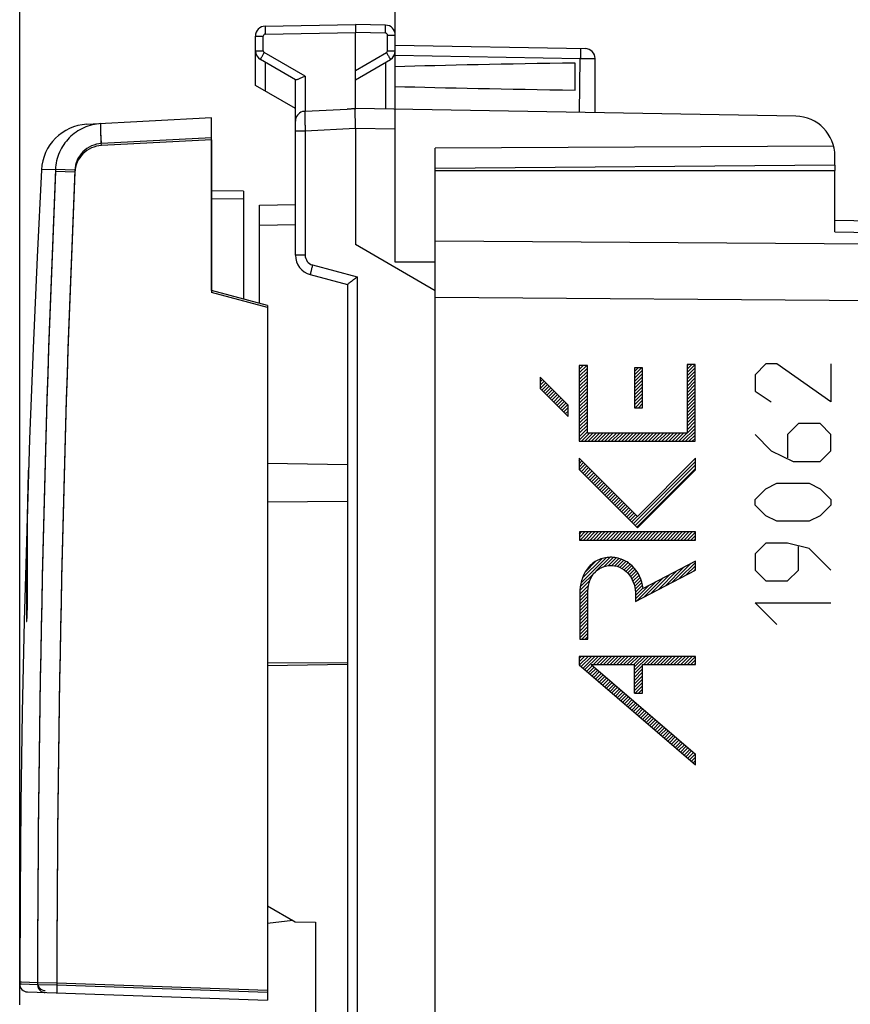
# Model space of a CAD drawing. Units: millimetres. Extents: x -59 to 64, y -24 to 49.
# Drawn here: x -59 to -38, y 0 to 25 of the extents above; entities that cross this region are included whole.
import ezdxf

# ---------------------------------------------------------------- set-up
doc = ezdxf.new("R2010")
doc.units = ezdxf.units.MM
doc.header["$LTSCALE"] = 16.335
doc.layers.get('0').update_dxf_attribs({"linetype": 'CONTINUOUS'})
for name, color, linetype in [('ASSI', 7, 'CONTINUOUS'), ('CURVE', 7, 'CONTINUOUS'), ('DRAFT', 7, 'CONTINUOUS'), ('INCISIONI_FRONTALI', 7, 'CONTINUOUS'), ('RACCORDO', 7, 'CONTINUOUS'), ('SMUSSO', 7, 'CONTINUOUS')]:
    doc.layers.add(name, color=color, linetype=linetype)
doc.styles.get("Standard").update_dxf_attribs({"font": 'txt', "width": 0.8})
doc.dimstyles.new('DIMSTYLE_1', dxfattribs={"dimtxt": 3, "dimasz": 3, "dimexe": 1.5, "dimexo": 0.5, "dimgap": 0.75, "dimtad": 1, "dimtxsty": 'STANDARD', "dimblk": '_FILLED', "dimblk1": '_FILLED', "dimblk2": '_FILLED', "dimcen": 0.09, "dimazin": 2, "dimtfac": 1, "dimtofl": 0, "dimtmove": 0, "dimatfit": 3, "dimldrblk": '_FILLED', "dimfxl": 1, "dimtolj": 1, "dimarcsym": 0})

# ---------------------------------------------------------------- blocks, each defined once
blk = doc.blocks.new('_FILLED')
at = {"color": 0, "linetype": 'BYBLOCK'}
blk.add_solid([(0, 0), (-1, 0.3167), (-1, -0.3167)], dxfattribs=at)
blk = doc.blocks.new('*D2')
at = {"color": 7, "linetype": 'CONTINUOUS'}
for p, q in [((-49.244, 24.093), (-49.244, 36.943)), ((-20.244, 14.442), (-20.244, 36.943)), ((-49.244, 35.443), (-34.744, 35.443)), ((-20.244, 35.443), (-34.744, 35.443))]:
    blk.add_line(p, q, dxfattribs=at)
at = {"color": 7, "linetype": 'CONTINUOUS', "xscale": 3, "yscale": 3, "zscale": 3, "rotation": 180}
blk.add_blockref('_FILLED', (-49.244, 35.443), dxfattribs=at)
at = {"color": 7, "linetype": 'CONTINUOUS', "xscale": 3, "yscale": 3, "zscale": 3}
blk.add_blockref('_FILLED', (-20.244, 35.443), dxfattribs=at)
blk = doc.blocks.new('*D3')
at = {"color": 7, "linetype": 'CONTINUOUS'}
for p, q in [((-58.643, -0.01), (-58.643, 46.943)), ((-20.244, 15.21), (-20.244, 46.943)), ((-58.643, 45.443), (-39.443, 45.443)), ((-20.244, 45.443), (-39.443, 45.443))]:
    blk.add_line(p, q, dxfattribs=at)
at = {"color": 7, "linetype": 'CONTINUOUS', "xscale": 3, "yscale": 3, "zscale": 3, "rotation": 180}
blk.add_blockref('_FILLED', (-58.643, 45.443), dxfattribs=at)
at = {"color": 7, "linetype": 'CONTINUOUS', "xscale": 3, "yscale": 3, "zscale": 3}
blk.add_blockref('_FILLED', (-20.244, 45.443), dxfattribs=at)

msp = doc.modelspace()

# ---------------------------------------------------------------- linework, layer by layer
at = {"color": 7, "linetype": 'CONTINUOUS'}
msp.add_line((-53.844, 21.619), (-53.844, 21.724), dxfattribs=at)
at = {"color": 250, "linetype": 'CONTINUOUS'}
msp.add_line((-53.844, 21.619), (-56.598, 21.475), dxfattribs=at)
at = {"layer": 'ASSI', "color": 7, "linetype": 'CONTINUOUS'}
for p, q in [((-52.498, 24.461), (-50.244, 24.5)), ((-49.489, 24.487), (-50.244, 24.5)), ((-50.244, 24.5), (-50.244, 24.3)), ((-52.744, 22.977), (-52.744, 24.211)), ((-50.244, 22.4), (-50.244, 24.3)), ((-49.244, 18.555), (-49.244, 24.237)), ((-49.244, 23.983), (-44.489, 23.9)), ((-44.244, 22.295), (-44.244, 23.65)), ((-51.739, 23.12), (-52.619, 23.628)), ((-50.244, 23.123), (-49.368, 23.628)), ((-44.744, 22.861), (-44.744, 23.539)), ((-51.744, 22.4), (-52.744, 22.977)), ((-53.844, 22.169), (-56.963, 22.006)), ((-53.844, 17.85), (-53.844, 22.169)), ((-51.498, 22.334), (-50.453, 22.389)), ((-50.244, 22.4), (-50.453, 22.389)), ((-50.453, 22.389), (-50.244, 22.4)), ((-39.226, 22.208), (-50.244, 22.4)), ((-50.244, 21.9), (-50.244, 19)), ((-38.276, 21.461), (-48.244, 21.41)), ((-48.244, -21.41), (-48.244, 21.41)), ((-38.244, 20.987), (-38.244, 21.208)), ((-38.244, 20.987), (-48.244, 20.9)), ((-48.244, 20.85), (-38.244, 20.85)), ((-38.244, 19.318), (-38.244, 20.85)), ((-38.244, 19.611), (-23.226, 19.349)), ((-48.244, 17.845), (-50.244, 19)), ((-48.244, 18.56), (-49.244, 18.555)), ((-52.444, 17.475), (-53.844, 17.85)), ((-52.444, 17.475), (-52.444, 0.25)), ((-58.394, 14.132), (-58.468, 11.856)), ((-58.643, 0.56), (-58.643, 0.51))]:
    msp.add_line(p, q, dxfattribs=at)
at = {"layer": 'ASSI', "color": 250, "linetype": 'CONTINUOUS'}
for p, q in [((-52.744, 24.211), (-52.547, 24.211)), ((-52.547, 23.844), (-52.547, 24.211)), ((-52.498, 24.261), (-50.244, 24.3)), ((-49.489, 24.287), (-50.244, 24.3)), ((-49.44, 23.844), (-49.44, 24.237)), ((-49.44, 24.237), (-49.244, 24.237)), ((-52.744, 23.844), (-52.547, 23.844)), ((-51.498, 23.21), (-52.522, 23.801)), ((-50.244, 23.352), (-49.465, 23.801)), ((-49.44, 23.844), (-49.244, 23.844)), ((-49.244, 23.733), (-44.615, 23.652)), ((-44.633, 22.302), (-44.615, 23.652)), ((-52.498, 23.558), (-52.498, 22.836)), ((-49.489, 23.558), (-49.489, 22.387)), ((-51.498, 23.21), (-51.498, 22.334)), ((-53.844, 21.669), (-56.598, 21.525)), ((-49.244, 21.883), (-50.244, 21.9)), ((-57.748, 20.877), (-58.099, 20.87)), ((-57.263, 20.856), (-57.748, 20.877)), ((-57.263, 20.806), (-57.748, 20.827)), ((-38.244, 19.318), (-23.226, 19.056)), ((-23.226, 18.905), (-48.244, 19.086)), ((-23.226, 17.491), (-48.244, 17.672)), ((-58.643, 0.56), (-58.594, 0.558)), ((-58.594, 0.558), (-58.197, 0.544)), ((-58.197, 0.544), (-57.712, 0.534)), ((-57.712, 0.534), (-52.444, 0.35))]:
    msp.add_line(p, q, dxfattribs=at)
at = {"layer": 'ASSI', "color": 7, "linetype": 'CONTINUOUS'}
for points in [[(-58.099, 20.87), (-58.207, 18.684), (-58.307, 16.408), (-58.394, 14.132)], [(-58.468, 11.856), (-58.529, 9.579), (-58.577, 7.302), (-58.612, 5.025), (-58.634, 2.748), (-58.643, 0.56)]]:
    msp.add_lwpolyline(points, dxfattribs=at)
for centre, radius, start, end in [((-52.494, 24.211), 0.25, 91.0006, 180), ((-49.494, 24.237), 0.25, 0, 89), ((-44.494, 23.65), 0.25, 0, 89), ((-52.494, 23.844), 0.25, 180, 240), ((-49.494, 23.844), 0.25, 300.0194, 0.0046), ((-39.244, 21.208), 1, 0, 89), ((-56.9, 20.808), 1.2, 93, 177.0092)]:
    msp.add_arc(centre, radius, start, end, dxfattribs=at)
at = {"layer": 'ASSI', "color": 250, "linetype": 'CONTINUOUS'}
for centre, radius, start, end in [((-52.497, 24.211), 0.05, 91.0007, 179.9993), ((-49.49, 24.237), 0.05, 0.0007, 88.9993), ((-52.497, 23.844), 0.05, 180.0008, 239.9992), ((-49.49, 23.844), 0.05, 299.9988, 0.0012), ((427.41, -0.003), 485.607, 177.53566, 179.93546), ((426.735, -0.005), 484.448, 177.53204, 179.93628)]:
    msp.add_arc(centre, radius, start, end, dxfattribs=at)
at = {"layer": 'ASSI', "color": 7, "linetype": 'CONTINUOUS'}
for start_param, end_param in [(2.305328, 2.570193), (-2.570193, -2.305328)]:
    msp.add_ellipse((-27.096, 23.2), major_axis=(26.33, 0), ratio=0.017368, start_param=start_param, end_param=end_param, dxfattribs=at)
at = {"layer": 'ASSI', "color": 250, "linetype": 'CONTINUOUS'}
for points, knots in [([(-52.498, 24.461), (-52.498, 24.461), (-52.498, 24.459), (-52.499, 24.456), (-52.499, 24.451), (-52.499, 24.445), (-52.499, 24.436), (-52.499, 24.422), (-52.499, 24.4), (-52.499, 24.37), (-52.499, 24.336), (-52.499, 24.299), (-52.498, 24.274), (-52.498, 24.261)], [0, 0, 0, 0, 0.005136, 0.019649, 0.043509, 0.076557, 0.118558, 0.169037, 0.293267, 0.444656, 0.617517, 0.805411, 1, 1, 1, 1]), ([(-49.489, 24.287), (-49.489, 24.3), (-49.489, 24.325), (-49.488, 24.362), (-49.488, 24.397), (-49.488, 24.426), (-49.488, 24.448), (-49.488, 24.463), (-49.488, 24.471), (-49.488, 24.477), (-49.488, 24.483), (-49.489, 24.485), (-49.489, 24.487), (-49.489, 24.487)], [0, 0, 0, 0, 0.194589, 0.382483, 0.555344, 0.706733, 0.830963, 0.881442, 0.923443, 0.956491, 0.980351, 0.994864, 1, 1, 1, 1]), ([(-44.615, 23.902), (-44.615, 23.902), (-44.615, 23.899), (-44.614, 23.896), (-44.614, 23.89), (-44.614, 23.882), (-44.613, 23.871), (-44.613, 23.853), (-44.613, 23.826), (-44.613, 23.789), (-44.614, 23.746), (-44.614, 23.7), (-44.615, 23.668), (-44.615, 23.652)], [0, 0, 0, 0, 0.005136, 0.019649, 0.043509, 0.076557, 0.118558, 0.169036, 0.293266, 0.444656, 0.617517, 0.805411, 1, 1, 1, 1]), ([(-52.619, 23.628), (-52.619, 23.628), (-52.618, 23.63), (-52.617, 23.632), (-52.615, 23.636), (-52.612, 23.642), (-52.608, 23.649), (-52.601, 23.662), (-52.591, 23.681), (-52.576, 23.707), (-52.559, 23.736), (-52.541, 23.768), (-52.529, 23.79), (-52.522, 23.801)], [0, 0, 0, 0, 0.005056, 0.019514, 0.043312, 0.076287, 0.118206, 0.168597, 0.292664, 0.44395, 0.616829, 0.804934, 1, 1, 1, 1]), ([(-49.465, 23.801), (-49.459, 23.79), (-49.446, 23.768), (-49.428, 23.736), (-49.411, 23.707), (-49.397, 23.681), (-49.386, 23.662), (-49.379, 23.649), (-49.375, 23.642), (-49.372, 23.636), (-49.37, 23.632), (-49.369, 23.63), (-49.368, 23.628), (-49.369, 23.628)], [0, 0, 0, 0, 0.195065, 0.383171, 0.55605, 0.707336, 0.831403, 0.881794, 0.923713, 0.956688, 0.980486, 0.994944, 1, 1, 1, 1]), ([(-44.615, 23.652), (-44.591, 23.651), (-44.543, 23.651), (-44.474, 23.65), (-44.411, 23.649), (-44.363, 23.649), (-44.329, 23.649), (-44.307, 23.649), (-44.288, 23.649), (-44.273, 23.649), (-44.261, 23.649), (-44.253, 23.649), (-44.248, 23.649), (-44.246, 23.649), (-44.244, 23.649), (-44.244, 23.649), (-44.244, 23.65)], [0, 0, 0, 0, 0.195804, 0.383954, 0.556769, 0.70798, 0.77372, 0.831999, 0.88225, 0.924049, 0.956988, 0.98072, 0.98908, 0.995083, 0.998716, 1, 1, 1, 1]), ([(-56.598, 21.525), (-56.599, 21.557), (-56.602, 21.621), (-56.607, 21.714), (-56.61, 21.799), (-56.612, 21.864), (-56.613, 21.91), (-56.614, 21.939), (-56.614, 21.964), (-56.614, 21.985), (-56.613, 22.001), (-56.613, 22.013), (-56.612, 22.02), (-56.611, 22.023), (-56.611, 22.024), (-56.611, 22.024)], [0, 0, 0, 0, 0.194718, 0.382285, 0.554907, 0.706195, 0.772038, 0.830444, 0.88084, 0.922797, 0.955895, 0.979806, 0.994406, 0.998241, 1, 1, 1, 1]), ([(-56.598, 21.475), (-56.602, 21.566), (-56.608, 21.692), (-56.613, 21.844), (-56.614, 21.906), (-56.614, 21.931)], [0, 0, 0, 0, 0.596195, 0.832315, 1, 1, 1, 1]), ([(-56.598, 21.525), (-56.683, 21.521), (-56.854, 21.48), (-57.071, 21.33), (-57.22, 21.113), (-57.259, 20.942), (-57.263, 20.856)], [0, 0, 0, 0, 0.249979, 0.499965, 0.749972, 1, 1, 1, 1]), ([(-56.598, 21.475), (-56.683, 21.471), (-56.854, 21.43), (-57.071, 21.28), (-57.22, 21.063), (-57.259, 20.892), (-57.263, 20.806)], [0, 0, 0, 0, 0.249979, 0.499965, 0.749972, 1, 1, 1, 1]), ([(-58.197, 0.544), (-58.197, 0.519), (-58.187, 0.467), (-58.145, 0.402), (-58.081, 0.357), (-58.03, 0.345), (-58.005, 0.344)], [0, 0, 0, 0, 0.250422, 0.500589, 0.750414, 1, 1, 1, 1])]:
    msp.add_open_spline(points, degree=3, knots=knots, dxfattribs=at)
at = {"layer": 'ASSI', "color": 7, "linetype": 'CONTINUOUS'}
for points, knots in [([(-51.498, 23.21), (-51.524, 23.198), (-51.575, 23.175), (-51.636, 23.148), (-51.679, 23.131), (-51.705, 23.122), (-51.724, 23.118), (-51.735, 23.118), (-51.739, 23.12)], [0, 0, 0, 0, 0.337427, 0.64177, 0.769912, 0.87501, 0.952026, 1, 1, 1, 1]), ([(-50.244, 21.9), (-50.244, 21.932), (-50.244, 21.996), (-50.244, 22.089), (-50.245, 22.174), (-50.245, 22.239), (-50.245, 22.285), (-50.245, 22.314), (-50.245, 22.339), (-50.245, 22.36), (-50.245, 22.377), (-50.245, 22.388), (-50.244, 22.394), (-50.244, 22.397), (-50.244, 22.399), (-50.244, 22.4), (-50.244, 22.4)], [0, 0, 0, 0, 0.194778, 0.382465, 0.555256, 0.706699, 0.772606, 0.831069, 0.881515, 0.923504, 0.956607, 0.980472, 0.98889, 0.994945, 0.99863, 1, 1, 1, 1]), ([(-56.611, 22.024), (-56.757, 22.017), (-57.051, 21.946), (-57.421, 21.69), (-57.674, 21.318), (-57.742, 21.024), (-57.748, 20.877)], [0, 0, 0, 0, 0.250002, 0.499995, 0.74999, 1, 1, 1, 1])]:
    msp.add_open_spline(points, degree=3, knots=knots, dxfattribs=at)
at = {"layer": 'CURVE', "color": 250, "linetype": 'CONTINUOUS'}
for p, q in [((-39.972, 16.014), (-40.243, 15.743)), ((-39.701, 16.014), (-39.972, 16.014)), ((-38.344, 15.064), (-39.701, 16.014)), ((-38.344, 16.014), (-38.344, 15.064)), ((-44.64, 15.975), (-44.64, 14.079)), ((-44.438, 15.975), (-44.64, 15.975)), ((-44.438, 14.281), (-44.438, 15.975)), ((-43.258, 15.92), (-43.258, 14.92)), ((-43.058, 15.92), (-43.258, 15.92)), ((-43.058, 14.92), (-43.058, 15.92)), ((-41.945, 16), (-41.945, 14.281)), ((-41.744, 16), (-41.945, 16)), ((-41.744, 14.079), (-41.744, 16)), ((-45.622, 15.683), (-45.622, 15.398)), ((-44.922, 14.983), (-45.622, 15.683)), ((-40.243, 15.743), (-40.243, 15.336)), ((-45.622, 15.398), (-44.922, 14.698)), ((-40.243, 15.336), (-39.836, 15.064)), ((-44.922, 14.698), (-44.922, 14.983)), ((-43.258, 14.92), (-43.058, 14.92)), ((-39.158, 14.521), (-39.429, 14.25)), ((-38.615, 14.521), (-39.158, 14.521)), ((-38.344, 14.25), (-38.615, 14.521)), ((-44.64, 14.079), (-41.744, 14.079)), ((-41.945, 14.281), (-44.438, 14.281)), ((-40.243, 14.25), (-39.836, 13.843)), ((-39.429, 14.25), (-39.429, 13.662)), ((-38.344, 13.843), (-38.344, 14.25)), ((-39.836, 13.843), (-39.293, 13.571)), ((-38.615, 13.571), (-38.344, 13.843)), ((-44.644, 13.658), (-44.644, 13.373)), ((-43.188, 12.202), (-44.644, 13.658)), ((-41.736, 13.654), (-43.188, 12.202)), ((-41.736, 13.369), (-41.736, 13.654)), ((-39.293, 13.571), (-38.615, 13.571)), ((-44.644, 13.373), (-43.188, 11.917)), ((-43.188, 11.917), (-41.736, 13.369)), ((-40.243, 12.621), (-39.972, 12.893)), ((-39.972, 12.893), (-39.701, 13.029)), ((-39.701, 13.029), (-38.886, 13.029)), ((-38.886, 13.029), (-38.615, 12.893)), ((-38.615, 12.893), (-38.344, 12.621)), ((-40.243, 12.486), (-40.243, 12.621)), ((-38.344, 12.621), (-38.344, 12.486)), ((-39.972, 12.214), (-40.243, 12.486)), ((-38.344, 12.486), (-38.615, 12.214)), ((-39.701, 12.079), (-39.972, 12.214)), ((-38.886, 12.079), (-39.701, 12.079)), ((-38.615, 12.214), (-38.886, 12.079)), ((-44.638, 11.812), (-44.638, 11.611)), ((-41.736, 11.812), (-44.638, 11.812)), ((-44.638, 11.611), (-41.736, 11.611)), ((-41.736, 11.611), (-41.736, 11.812)), ((-39.972, 11.536), (-40.243, 11.264)), ((-39.429, 11.536), (-39.972, 11.536)), ((-38.886, 11.4), (-39.429, 11.536)), ((-39.158, 10.857), (-39.158, 11.445)), ((-38.344, 10.857), (-38.886, 11.4)), ((-41.736, 11.086), (-43.044, 10.4)), ((-41.736, 10.858), (-41.736, 11.086)), ((-40.243, 11.264), (-40.243, 10.857)), ((-43.235, 10.072), (-41.736, 10.858)), ((-40.243, 10.857), (-39.972, 10.586)), ((-39.429, 10.586), (-39.158, 10.857)), ((-39.972, 10.586), (-39.429, 10.586)), ((-44.628, 10.277), (-44.628, 9.132)), ((-44.427, 9.132), (-44.427, 10.277)), ((-43.235, 10.238), (-43.235, 10.072)), ((-39.701, 9.5), (-40.243, 10.043)), ((-40.243, 10.043), (-38.344, 10.043)), ((-44.628, 9.132), (-44.427, 9.132)), ((-44.644, 8.7), (-44.644, 8.493)), ((-41.736, 8.7), (-44.644, 8.7)), ((-41.736, 8.499), (-41.736, 8.7)), ((-44.644, 8.493), (-41.736, 5.987)), ((-44.341, 8.499), (-41.736, 6.253)), ((-44.341, 8.499), (-43.258, 8.499)), ((-43.258, 7.778), (-43.258, 8.499)), ((-43.057, 7.778), (-43.057, 8.499)), ((-43.057, 8.499), (-41.736, 8.499)), ((-43.258, 7.778), (-43.057, 7.778)), ((-41.736, 5.987), (-41.736, 6.253))]:
    msp.add_line(p, q, dxfattribs=at)
at = {"layer": 'CURVE', "color": 7, "linetype": 'CONTINUOUS'}
for p, q in [((-44.64, 15.959), (-44.624, 15.975)), ((-44.64, 15.875), (-44.54, 15.975)), ((-44.64, 15.791), (-44.456, 15.975)), ((-44.64, 15.707), (-44.438, 15.909)), ((-44.64, 15.623), (-44.438, 15.825)), ((-43.258, 15.913), (-43.251, 15.92)), ((-43.258, 15.829), (-43.167, 15.92)), ((-43.258, 15.745), (-43.083, 15.92)), ((-43.258, 15.661), (-43.058, 15.862)), ((-43.258, 15.577), (-43.058, 15.777)), ((-41.945, 15.966), (-41.911, 16)), ((-41.945, 15.882), (-41.827, 16)), ((-41.945, 15.798), (-41.744, 16)), ((-41.945, 15.714), (-41.744, 15.916)), ((-41.945, 15.63), (-41.744, 15.832)), ((-45.622, 15.649), (-45.605, 15.666)), ((-45.622, 15.565), (-45.563, 15.624)), ((-45.622, 15.481), (-45.521, 15.582)), ((-45.622, 15.398), (-45.479, 15.54)), ((-44.64, 15.539), (-44.438, 15.741)), ((-44.64, 15.455), (-44.438, 15.657)), ((-44.64, 15.371), (-44.438, 15.573)), ((-43.258, 15.493), (-43.058, 15.693)), ((-43.258, 15.409), (-43.058, 15.609)), ((-43.258, 15.325), (-43.058, 15.525)), ((-41.945, 15.546), (-41.744, 15.748)), ((-41.945, 15.462), (-41.744, 15.664)), ((-41.945, 15.378), (-41.744, 15.58)), ((-45.58, 15.356), (-45.437, 15.498)), ((-45.538, 15.314), (-45.395, 15.456)), ((-45.496, 15.272), (-45.353, 15.414)), ((-45.454, 15.23), (-45.311, 15.372)), ((-45.412, 15.188), (-45.269, 15.33)), ((-45.37, 15.146), (-45.227, 15.288)), ((-44.64, 15.287), (-44.438, 15.489)), ((-44.64, 15.203), (-44.438, 15.405)), ((-44.64, 15.119), (-44.438, 15.321)), ((-43.258, 15.241), (-43.058, 15.441)), ((-43.258, 15.157), (-43.058, 15.357)), ((-43.258, 15.073), (-43.058, 15.273)), ((-41.945, 15.294), (-41.744, 15.496)), ((-41.945, 15.21), (-41.744, 15.412)), ((-41.945, 15.126), (-41.744, 15.328)), ((-45.328, 15.104), (-45.185, 15.246)), ((-45.286, 15.062), (-45.143, 15.204)), ((-45.244, 15.02), (-45.101, 15.162)), ((-45.202, 14.978), (-45.059, 15.12)), ((-45.16, 14.935), (-45.017, 15.078)), ((-45.118, 14.893), (-44.975, 15.036)), ((-44.64, 15.035), (-44.438, 15.237)), ((-44.64, 14.951), (-44.438, 15.153)), ((-44.64, 14.867), (-44.438, 15.069)), ((-43.258, 14.989), (-43.058, 15.189)), ((-43.243, 14.92), (-43.058, 15.105)), ((-43.159, 14.92), (-43.058, 15.021)), ((-41.945, 15.042), (-41.744, 15.244)), ((-41.945, 14.958), (-41.744, 15.159)), ((-41.945, 14.874), (-41.744, 15.075)), ((-45.076, 14.851), (-44.933, 14.994)), ((-45.034, 14.809), (-44.922, 14.921)), ((-44.992, 14.767), (-44.922, 14.837)), ((-44.64, 14.783), (-44.438, 14.985)), ((-44.64, 14.699), (-44.438, 14.901)), ((-44.64, 14.615), (-44.438, 14.817)), ((-43.075, 14.92), (-43.058, 14.937)), ((-41.945, 14.79), (-41.744, 14.991)), ((-41.945, 14.706), (-41.744, 14.907)), ((-41.945, 14.622), (-41.744, 14.823)), ((-44.95, 14.725), (-44.922, 14.753)), ((-44.64, 14.531), (-44.438, 14.733)), ((-44.64, 14.447), (-44.438, 14.649)), ((-44.64, 14.363), (-44.438, 14.565)), ((-41.945, 14.538), (-41.744, 14.739)), ((-41.945, 14.454), (-41.744, 14.655)), ((-41.945, 14.37), (-41.744, 14.571)), ((-44.64, 14.279), (-44.438, 14.481)), ((-44.64, 14.195), (-44.438, 14.397)), ((-44.64, 14.111), (-44.438, 14.313)), ((-42.068, 14.079), (-41.744, 14.403)), ((-41.984, 14.079), (-41.744, 14.319)), ((-41.945, 14.286), (-41.744, 14.487)), ((-44.588, 14.079), (-44.386, 14.281)), ((-44.504, 14.079), (-44.302, 14.281)), ((-44.42, 14.079), (-44.218, 14.281)), ((-44.336, 14.079), (-44.134, 14.281)), ((-44.252, 14.079), (-44.05, 14.281)), ((-44.168, 14.079), (-43.966, 14.281)), ((-44.084, 14.079), (-43.882, 14.281)), ((-44, 14.079), (-43.798, 14.281)), ((-43.916, 14.079), (-43.714, 14.281)), ((-43.832, 14.079), (-43.63, 14.281)), ((-43.748, 14.079), (-43.546, 14.281)), ((-43.664, 14.079), (-43.462, 14.281)), ((-43.58, 14.079), (-43.378, 14.281)), ((-43.496, 14.079), (-43.294, 14.281)), ((-43.412, 14.079), (-43.21, 14.281)), ((-43.328, 14.079), (-43.126, 14.281)), ((-43.244, 14.079), (-43.042, 14.281)), ((-43.16, 14.079), (-42.958, 14.281)), ((-43.076, 14.079), (-42.874, 14.281)), ((-42.992, 14.079), (-42.79, 14.281)), ((-42.908, 14.079), (-42.706, 14.281)), ((-42.824, 14.079), (-42.622, 14.281)), ((-42.74, 14.079), (-42.538, 14.281)), ((-42.656, 14.079), (-42.454, 14.281)), ((-42.572, 14.079), (-42.37, 14.281)), ((-42.488, 14.079), (-42.286, 14.281)), ((-42.404, 14.079), (-42.202, 14.281)), ((-42.32, 14.079), (-42.118, 14.281)), ((-42.236, 14.079), (-42.034, 14.281)), ((-42.152, 14.079), (-41.95, 14.281)), ((-41.9, 14.079), (-41.744, 14.235)), ((-41.816, 14.079), (-41.744, 14.151)), ((-44.644, 13.603), (-44.617, 13.631)), ((-44.644, 13.519), (-44.575, 13.589)), ((-44.644, 13.435), (-44.533, 13.547)), ((-43.289, 12.018), (-41.736, 13.571)), ((-44.633, 13.362), (-44.491, 13.505)), ((-44.591, 13.32), (-44.449, 13.463)), ((-44.549, 13.278), (-44.407, 13.421)), ((-44.507, 13.236), (-44.365, 13.379)), ((-44.465, 13.194), (-44.323, 13.337)), ((-43.247, 11.976), (-41.736, 13.487)), ((-43.205, 11.934), (-41.736, 13.403)), ((-44.423, 13.152), (-44.281, 13.295)), ((-44.381, 13.11), (-44.239, 13.253)), ((-44.339, 13.068), (-44.197, 13.211)), ((-44.297, 13.026), (-44.155, 13.169)), ((-44.255, 12.984), (-44.113, 13.127)), ((-44.213, 12.942), (-44.071, 13.085)), ((-44.171, 12.9), (-44.029, 13.042)), ((-44.129, 12.858), (-43.987, 13)), ((-44.087, 12.816), (-43.945, 12.958)), ((-44.045, 12.774), (-43.903, 12.916)), ((-44.003, 12.732), (-43.861, 12.874)), ((-43.961, 12.69), (-43.819, 12.832)), ((-43.919, 12.648), (-43.777, 12.79)), ((-43.877, 12.606), (-43.735, 12.748)), ((-43.835, 12.564), (-43.693, 12.706)), ((-43.793, 12.522), (-43.651, 12.664)), ((-43.751, 12.48), (-43.609, 12.622)), ((-43.709, 12.438), (-43.567, 12.58)), ((-43.667, 12.396), (-43.525, 12.538)), ((-43.625, 12.354), (-43.483, 12.496)), ((-43.583, 12.312), (-43.441, 12.454)), ((-43.541, 12.27), (-43.399, 12.412)), ((-43.499, 12.228), (-43.357, 12.37)), ((-43.457, 12.186), (-43.315, 12.328)), ((-43.415, 12.144), (-43.273, 12.286)), ((-43.373, 12.102), (-43.231, 12.244)), ((-43.331, 12.06), (-43.189, 12.202)), ((-44.638, 11.761), (-44.587, 11.812)), ((-44.638, 11.677), (-44.503, 11.812)), ((-44.62, 11.611), (-44.419, 11.812)), ((-44.536, 11.611), (-44.335, 11.812)), ((-44.452, 11.611), (-44.251, 11.812)), ((-44.368, 11.611), (-44.167, 11.812)), ((-44.284, 11.611), (-44.083, 11.812)), ((-44.2, 11.611), (-43.999, 11.812)), ((-44.116, 11.611), (-43.915, 11.812)), ((-44.032, 11.611), (-43.831, 11.812)), ((-43.948, 11.611), (-43.747, 11.812)), ((-43.864, 11.611), (-43.663, 11.812)), ((-43.78, 11.611), (-43.579, 11.812)), ((-43.696, 11.611), (-43.495, 11.812)), ((-43.612, 11.611), (-43.411, 11.812)), ((-43.528, 11.611), (-43.327, 11.812)), ((-43.444, 11.611), (-43.243, 11.812)), ((-43.36, 11.611), (-43.159, 11.812)), ((-43.276, 11.611), (-43.075, 11.812)), ((-43.192, 11.611), (-42.991, 11.812)), ((-43.108, 11.611), (-42.907, 11.812)), ((-43.024, 11.611), (-42.823, 11.812)), ((-42.94, 11.611), (-42.739, 11.812)), ((-42.856, 11.611), (-42.655, 11.812)), ((-42.772, 11.611), (-42.571, 11.812)), ((-42.688, 11.611), (-42.487, 11.812)), ((-42.604, 11.611), (-42.403, 11.812)), ((-42.52, 11.611), (-42.319, 11.812)), ((-42.436, 11.611), (-42.235, 11.812)), ((-42.352, 11.611), (-42.151, 11.812)), ((-42.268, 11.611), (-42.067, 11.812)), ((-42.184, 11.611), (-41.983, 11.812)), ((-42.1, 11.611), (-41.899, 11.812)), ((-42.016, 11.611), (-41.815, 11.812)), ((-41.932, 11.611), (-41.736, 11.807)), ((-41.848, 11.611), (-41.736, 11.723)), ((-41.764, 11.611), (-41.736, 11.639)), ((-44.597, 10.542), (-43.97, 11.169)), ((-44.562, 10.661), (-44.079, 11.144)), ((-44.489, 10.818), (-44.227, 11.08)), ((-44.223, 10.832), (-43.878, 11.177)), ((-44.021, 10.95), (-43.795, 11.176)), ((-43.914, 10.973), (-43.722, 11.165)), ((-43.827, 10.976), (-43.654, 11.149)), ((-43.752, 10.967), (-43.589, 11.13)), ((-43.685, 10.95), (-43.529, 11.106)), ((-43.624, 10.927), (-43.474, 11.077)), ((-43.569, 10.898), (-43.421, 11.046)), ((-43.518, 10.865), (-43.372, 11.011)), ((-43.471, 10.828), (-43.326, 10.973)), ((-43.428, 10.786), (-43.285, 10.93)), ((-43.39, 10.741), (-43.245, 10.886)), ((-43.356, 10.691), (-43.21, 10.837)), ((-42.671, 10.368), (-42.192, 10.847)), ((-42.495, 10.46), (-42.015, 10.94)), ((-42.318, 10.553), (-41.838, 11.032)), ((-42.141, 10.646), (-41.736, 11.051)), ((-41.964, 10.739), (-41.736, 10.967)), ((-41.787, 10.832), (-41.736, 10.883)), ((-44.625, 10.346), (-44.375, 10.596)), ((-44.616, 10.439), (-44.255, 10.799)), ((-43.325, 10.637), (-43.177, 10.786)), ((-43.299, 10.58), (-43.147, 10.732)), ((-43.277, 10.518), (-43.12, 10.675)), ((-43.26, 10.451), (-43.096, 10.615)), ((-43.025, 10.182), (-42.546, 10.661)), ((-42.848, 10.275), (-42.369, 10.754)), ((-44.628, 10.259), (-44.406, 10.481)), ((-44.628, 10.175), (-44.421, 10.382)), ((-43.246, 10.38), (-43.076, 10.551)), ((-43.238, 10.305), (-43.059, 10.484)), ((-43.235, 10.14), (-42.899, 10.476)), ((-43.235, 10.224), (-43.046, 10.413)), ((-43.202, 10.089), (-42.722, 10.568)), ((-44.628, 10.091), (-44.426, 10.293)), ((-44.628, 10.007), (-44.427, 10.208)), ((-44.628, 9.923), (-44.427, 10.124)), ((-44.628, 9.839), (-44.427, 10.04)), ((-44.628, 9.755), (-44.427, 9.956)), ((-44.628, 9.671), (-44.427, 9.872)), ((-44.628, 9.587), (-44.427, 9.788)), ((-44.628, 9.503), (-44.427, 9.704)), ((-44.628, 9.419), (-44.427, 9.62)), ((-44.628, 9.335), (-44.427, 9.536)), ((-44.628, 9.251), (-44.427, 9.452)), ((-44.628, 9.167), (-44.427, 9.368)), ((-44.579, 9.132), (-44.427, 9.284)), ((-44.495, 9.132), (-44.427, 9.2)), ((-44.644, 8.647), (-44.591, 8.7)), ((-44.644, 8.563), (-44.507, 8.7)), ((-44.636, 8.487), (-44.423, 8.7)), ((-44.591, 8.448), (-44.339, 8.7)), ((-44.546, 8.409), (-44.255, 8.7)), ((-44.501, 8.37), (-44.17, 8.7)), ((-44.288, 8.499), (-44.086, 8.7)), ((-44.204, 8.499), (-44.002, 8.7)), ((-44.12, 8.499), (-43.918, 8.7)), ((-44.036, 8.499), (-43.834, 8.7)), ((-43.952, 8.499), (-43.75, 8.7)), ((-43.868, 8.499), (-43.666, 8.7)), ((-43.784, 8.499), (-43.582, 8.7)), ((-43.7, 8.499), (-43.498, 8.7)), ((-43.616, 8.499), (-43.414, 8.7)), ((-43.532, 8.499), (-43.33, 8.7)), ((-43.448, 8.499), (-43.246, 8.7)), ((-43.364, 8.499), (-43.162, 8.7)), ((-43.28, 8.499), (-43.078, 8.7)), ((-43.258, 8.437), (-42.994, 8.7)), ((-43.258, 8.353), (-42.91, 8.7)), ((-43.028, 8.499), (-42.826, 8.7)), ((-42.944, 8.499), (-42.742, 8.7)), ((-42.86, 8.499), (-42.658, 8.7)), ((-42.776, 8.499), (-42.574, 8.7)), ((-42.692, 8.499), (-42.49, 8.7)), ((-42.608, 8.499), (-42.406, 8.7)), ((-42.524, 8.499), (-42.322, 8.7)), ((-42.44, 8.499), (-42.238, 8.7)), ((-42.356, 8.499), (-42.154, 8.7)), ((-42.272, 8.499), (-42.07, 8.7)), ((-42.188, 8.499), (-41.986, 8.7)), ((-42.104, 8.499), (-41.902, 8.7)), ((-42.02, 8.499), (-41.818, 8.7)), ((-41.936, 8.499), (-41.736, 8.698)), ((-44.456, 8.331), (-44.313, 8.474)), ((-44.411, 8.292), (-44.268, 8.435)), ((-44.365, 8.253), (-44.222, 8.396)), ((-43.258, 8.269), (-43.057, 8.47)), ((-43.258, 8.185), (-43.057, 8.386)), ((-41.852, 8.499), (-41.736, 8.614)), ((-41.768, 8.499), (-41.736, 8.53)), ((-44.32, 8.215), (-44.177, 8.357)), ((-44.275, 8.176), (-44.132, 8.319)), ((-44.23, 8.137), (-44.087, 8.28)), ((-44.185, 8.098), (-44.042, 8.241)), ((-44.14, 8.059), (-43.997, 8.202)), ((-44.095, 8.02), (-43.952, 8.163)), ((-43.258, 8.101), (-43.057, 8.302)), ((-43.258, 8.017), (-43.057, 8.218)), ((-43.258, 7.933), (-43.057, 8.134)), ((-44.05, 7.981), (-43.907, 8.124)), ((-44.005, 7.942), (-43.862, 8.085)), ((-43.959, 7.903), (-43.816, 8.046)), ((-43.914, 7.864), (-43.771, 8.007)), ((-43.869, 7.826), (-43.726, 7.969)), ((-43.824, 7.787), (-43.681, 7.93)), ((-43.779, 7.748), (-43.636, 7.891)), ((-43.258, 7.849), (-43.057, 8.05)), ((-43.245, 7.778), (-43.057, 7.966)), ((-43.161, 7.778), (-43.057, 7.882)), ((-43.734, 7.709), (-43.591, 7.852)), ((-43.689, 7.67), (-43.546, 7.813)), ((-43.644, 7.631), (-43.501, 7.774)), ((-43.599, 7.592), (-43.456, 7.735)), ((-43.553, 7.553), (-43.41, 7.696)), ((-43.508, 7.514), (-43.365, 7.657)), ((-43.077, 7.778), (-43.057, 7.798)), ((-43.463, 7.476), (-43.32, 7.619)), ((-43.418, 7.437), (-43.275, 7.58)), ((-43.373, 7.398), (-43.23, 7.541)), ((-43.328, 7.359), (-43.185, 7.502)), ((-43.283, 7.32), (-43.14, 7.463)), ((-43.238, 7.281), (-43.095, 7.424)), ((-43.193, 7.242), (-43.05, 7.385)), ((-43.147, 7.203), (-43.004, 7.346)), ((-43.102, 7.164), (-42.959, 7.307)), ((-43.057, 7.126), (-42.914, 7.268)), ((-43.012, 7.087), (-42.869, 7.23)), ((-42.967, 7.048), (-42.824, 7.191)), ((-42.922, 7.009), (-42.779, 7.152)), ((-42.877, 6.97), (-42.734, 7.113)), ((-42.832, 6.931), (-42.689, 7.074)), ((-42.787, 6.892), (-42.644, 7.035)), ((-42.741, 6.853), (-42.598, 6.996)), ((-42.696, 6.814), (-42.553, 6.957)), ((-42.651, 6.775), (-42.508, 6.918)), ((-42.606, 6.737), (-42.463, 6.88)), ((-42.561, 6.698), (-42.418, 6.841)), ((-42.516, 6.659), (-42.373, 6.802)), ((-42.471, 6.62), (-42.328, 6.763)), ((-42.426, 6.581), (-42.283, 6.724)), ((-42.381, 6.542), (-42.238, 6.685)), ((-42.335, 6.503), (-42.192, 6.646)), ((-42.29, 6.464), (-42.147, 6.607)), ((-42.245, 6.425), (-42.102, 6.568)), ((-42.2, 6.387), (-42.057, 6.529)), ((-42.155, 6.348), (-42.012, 6.491)), ((-42.11, 6.309), (-41.967, 6.452)), ((-42.065, 6.27), (-41.922, 6.413)), ((-42.02, 6.231), (-41.877, 6.374)), ((-41.975, 6.192), (-41.832, 6.335)), ((-41.929, 6.153), (-41.787, 6.296)), ((-41.884, 6.114), (-41.741, 6.257)), ((-41.839, 6.075), (-41.736, 6.178)), ((-41.794, 6.036), (-41.736, 6.094)), ((-41.749, 5.998), (-41.736, 6.01))]:
    msp.add_line(p, q, dxfattribs=at)
at = {"layer": 'CURVE', "color": 250, "linetype": 'CONTINUOUS'}
for points, knots in [([(-43.044, 10.4), (-43.07, 10.608), (-43.212, 10.93), (-43.585, 11.151), (-43.907, 11.2), (-44.169, 11.126), (-44.343, 11.006), (-44.488, 10.848), (-44.6, 10.599), (-44.628, 10.384), (-44.628, 10.277)], [0, 0, 0, 0, 0.248111, 0.373874, 0.499104, 0.622727, 0.68498, 0.747265, 0.87344, 1, 1, 1, 1]), ([(-44.427, 10.277), (-44.427, 10.364), (-44.407, 10.538), (-44.3, 10.782), (-44.087, 10.947), (-43.823, 10.998), (-43.566, 10.919), (-43.366, 10.741), (-43.258, 10.499), (-43.235, 10.325), (-43.235, 10.238)], [0, 0, 0, 0, 0.125894, 0.250603, 0.374452, 0.499617, 0.624787, 0.749626, 0.874875, 1, 1, 1, 1])]:
    msp.add_open_spline(points, degree=3, knots=knots, dxfattribs=at)
at = {"layer": 'DRAFT', "color": 7, "linetype": 'CONTINUOUS'}
for p, q in [((-53.844, 21.619), (-53.844, 17.8)), ((-52.444, 17.425), (-53.844, 17.8)), ((-51.81, 2.096), (-52.444, 2.023)), ((-51.244, 2.052), (-51.244, -2.052))]:
    msp.add_line(p, q, dxfattribs=at)
at = {"layer": 'INCISIONI_FRONTALI', "color": 250, "linetype": 'CONTINUOUS'}
msp.add_line((-58.422, 13.298), (-58.418, 13.426), dxfattribs=at)
for points in [[(-58.447, 10.17), (-58.45, 10.551), (-58.453, 11.29), (-58.445, 12.339), (-58.431, 12.986), (-58.422, 13.298)], [(-58.443, 12.665), (-58.452, 12.365), (-58.467, 11.743), (-58.477, 10.74), (-58.476, 10.034), (-58.474, 9.672)], [(-58.474, 9.672), (-58.474, 9.659), (-58.474, 9.636), (-58.473, 9.609), (-58.472, 9.588), (-58.471, 9.574), (-58.47, 9.57), (-58.468, 9.574), (-58.466, 9.587), (-58.464, 9.609), (-58.461, 9.638), (-58.459, 9.674), (-58.457, 9.717), (-58.455, 9.765), (-58.453, 9.818), (-58.451, 9.873), (-58.45, 9.927), (-58.449, 9.981), (-58.448, 10.035), (-58.447, 10.085), (-58.447, 10.131), (-58.447, 10.158), (-58.447, 10.17)]]:
    msp.add_open_spline(points, degree=3, dxfattribs=at)
at = {"layer": 'RACCORDO', "color": 7, "linetype": 'CONTINUOUS'}
for p, q in [((-51.744, 18.732), (-51.744, 23.123)), ((-51.498, 22.334), (-51.507, 22.334)), ((-38.244, 20.987), (-38.244, 20.85)), ((-53.044, 20.334), (-53.844, 20.341)), ((-53.044, 20.334), (-53.044, 17.636)), ((-52.644, 19.984), (-51.744, 20)), ((-52.644, 17.528), (-52.644, 19.984)), ((-51.373, 18.249), (-50.444, 18)), ((-50.444, 18), (-50.444, -18)), ((-52.444, 17.425), (-52.444, 0.1)), ((-50.444, 12.573), (-52.444, 12.561)), ((-50.444, 8.527), (-52.444, 8.539)), ((-58.45, 0.31), (-52.444, 0.1))]:
    msp.add_line(p, q, dxfattribs=at)
at = {"layer": 'RACCORDO', "color": 250, "linetype": 'CONTINUOUS'}
for p, q in [((-51.5, 21.834), (-51.744, 21.834)), ((-50.244, 21.9), (-51.5, 21.834)), ((-51.5, 21.834), (-51.5, 18.732)), ((-53.044, 20.134), (-53.844, 20.141)), ((-52.644, 19.484), (-51.744, 19.5)), ((-51.5, 18.732), (-51.744, 18.732)), ((-51.315, 18.491), (-50.2, 18.192)), ((-50.2, 18.192), (-50.2, -18.192)), ((-58.643, 0.51), (-58.594, 0.508)), ((-58.594, 0.508), (-58.197, 0.494)), ((-58.197, 0.494), (-57.712, 0.484)), ((-57.712, 0.484), (-52.444, 0.3))]:
    msp.add_line(p, q, dxfattribs=at)
at = {"layer": 'RACCORDO', "color": 7, "linetype": 'CONTINUOUS'}
for centre, radius, start, end in [((-51.494, 22.084), 0.25, 106.9066, 180), ((-51.494, 22.083), 0.251, 92.9917, 106.7918), ((-51.244, 18.732), 0.5, 180, 254.982), ((-58.443, 0.51), 0.2, 179.9198, 268)]:
    msp.add_arc(centre, radius, start, end, dxfattribs=at)
at = {"layer": 'RACCORDO', "color": 250, "linetype": 'CONTINUOUS'}
for centre, radius, start, end in [((427.41, -0.053), 485.607, 177.53566, 179.93546), ((426.735, -0.055), 484.448, 177.53204, 179.93628), ((-51.25, 18.732), 0.25, 180.0066, 254.9934), ((-57.997, 0.494), 0.2, 179.8843, 238.4977)]:
    msp.add_arc(centre, radius, start, end, dxfattribs=at)
for points, knots in [([(-51.507, 22.334), (-51.507, 22.333), (-51.507, 22.329), (-51.508, 22.321), (-51.508, 22.308), (-51.508, 22.291), (-51.508, 22.27), (-51.508, 22.234), (-51.507, 22.179), (-51.506, 22.105), (-51.505, 22.021), (-51.503, 21.929), (-51.501, 21.866), (-51.5, 21.834)], [0, 0, 0, 0, 0.006849, 0.022919, 0.048126, 0.082258, 0.124969, 0.175889, 0.300333, 0.450951, 0.622064, 0.807506, 1, 1, 1, 1]), ([(-51.315, 18.491), (-51.319, 18.475), (-51.327, 18.444), (-51.339, 18.4), (-51.349, 18.359), (-51.358, 18.323), (-51.364, 18.296), (-51.368, 18.279), (-51.37, 18.269), (-51.372, 18.261), (-51.373, 18.254), (-51.373, 18.252), (-51.373, 18.249), (-51.373, 18.249)], [0, 0, 0, 0, 0.19481, 0.382729, 0.555485, 0.706701, 0.83075, 0.881151, 0.923095, 0.956113, 0.979983, 0.994571, 1, 1, 1, 1]), ([(-57.712, 0.484), (-57.713, 0.47), (-57.714, 0.42), (-57.715, 0.37), (-57.716, 0.334)], [0, 0, 0, 0, 0.28029, 1, 1, 1, 1]), ([(-57.716, 0.334), (-57.716, 0.323), (-57.715, 0.307), (-57.715, 0.291), (-57.714, 0.286)], [0, 0, 0, 0, 0.662926, 1, 1, 1, 1]), ([(-57.714, 0.286), (-57.714, 0.286), (-57.714, 0.285), (-57.714, 0.284), (-57.714, 0.284)], [0, 0, 0, 0, 0.412622, 1, 1, 1, 1])]:
    msp.add_open_spline(points, degree=3, knots=knots, dxfattribs=at)
at = {"layer": 'RACCORDO', "color": 7, "linetype": 'CONTINUOUS'}
msp.add_open_spline([(-50.444, 18), (-50.437, 18.006), (-50.421, 18.02), (-50.394, 18.041), (-50.349, 18.077), (-50.284, 18.128), (-50.229, 18.17), (-50.2, 18.192)], degree=3, knots=[0, 0, 0, 0, 0.09147, 0.197434, 0.330816, 0.648846, 1, 1, 1, 1], dxfattribs=at)
at = {"layer": 'RACCORDO', "color": 250, "linetype": 'CONTINUOUS'}
msp.add_open_spline([(-58.102, 0.323), (-58.073, 0.306), (-58.039, 0.295), (-58.005, 0.294)], degree=3, dxfattribs=at)
at = {"layer": 'SMUSSO', "color": 7, "linetype": 'CONTINUOUS'}
for p, q in [((-52.444, 13.535), (-50.444, 13.5)), ((-50.444, 8.5), (-52.444, 8.465)), ((-52.444, 2.461), (-51.751, 2.061)), ((-51.751, 2.061), (-51.244, 2.052))]:
    msp.add_line(p, q, dxfattribs=at)

# ---------------------------------------------------------------- dimensions: what is measured, and where the dimension line sits
at = {"color": 7, "linetype": 'CONTINUOUS'}
for base, p1, p2, picture, middle in [((-58.643, 45.443), (-20.244, 14.71), (-58.643, -0.51), '*D3', (-43.729, 45.443)), ((-49.244, 35.443), (-20.244, 13.942), (-49.244, 23.593), '*D2', (-37.101, 35.443))]:
    dim = msp.add_linear_dim(base=base, p1=p1, p2=p2, angle=180, dimstyle='DIMSTYLE_1', dxfattribs=at)
    dim.commit()
    dim.dimension.update_dxf_attribs({"geometry": picture, "text_midpoint": middle, "dimtype": 160})

doc.saveas('drawing.dxf')
